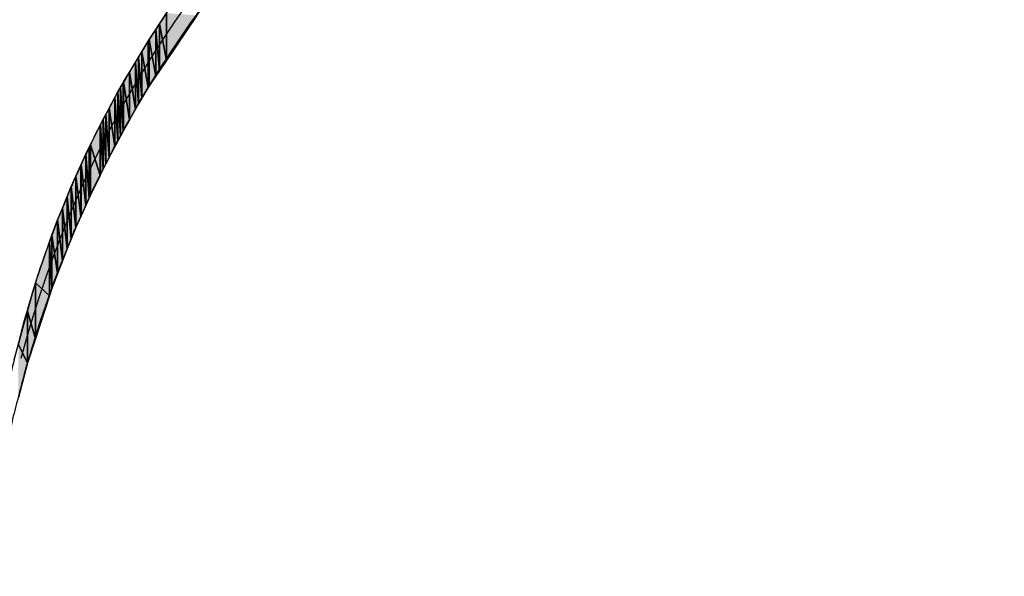
# Model space of a CAD drawing. Units: millimetres. Extents: x 0 to 1189, y 0 to 841.
# Drawn here: x 343 to 416, y 408 to 449 of the extents above; entities that cross this region are included whole.
import ezdxf

# ---------------------------------------------------------------- set-up
doc = ezdxf.new("R2010")
doc.units = ezdxf.units.MM
doc.header["$LTSCALE"] = 65.395
doc.layers.get('0').update_dxf_attribs({"linetype": 'CONTINUOUS'})

msp = doc.modelspace()

# ---------------------------------------------------------------- hatches: boundary and pattern name
at = {"linetype": 'CONTINUOUS'}
for points in [[(353.5896, 446.3143), (353.0705, 449.012), (353.5896, 449.8142)], [(353.5896, 449.8142), (355.8333, 449.6426), (353.5896, 446.3143)], [(352.81, 445.1577), (352.3211, 447.8731), (352.81, 448.6135)], [(352.81, 448.6135), (353.0705, 449.012), (353.0705, 445.5441)], [(353.0705, 445.5441), (352.81, 445.1577), (352.81, 448.6135)], [(353.0705, 449.012), (353.5896, 446.3143), (353.0705, 445.5441)], [(352.2392, 444.3109), (351.7673, 446.9514), (352.2392, 447.7368)], [(352.2392, 447.7368), (352.3211, 447.8731), (352.3211, 444.4323)], [(352.3211, 444.4323), (352.2392, 444.3109), (352.2392, 447.7368)], [(352.3211, 447.8731), (352.81, 445.1577), (352.3211, 444.4323)], [(351.2993, 446.1723), (351.5188, 446.5377), (351.5188, 443.111)], [(351.5188, 446.5377), (351.7673, 446.9514), (351.7673, 443.5349)], [(351.7673, 443.5349), (351.5188, 443.111), (351.5188, 446.5377)], [(351.7673, 446.9514), (352.2392, 444.3109), (351.7673, 443.5349)], [(351.2993, 442.7175), (350.8625, 445.4451), (351.2993, 446.1723)], [(351.5188, 443.111), (351.2993, 442.7175), (351.2993, 446.1723)], [(350.8625, 441.9341), (350.4284, 444.7225), (350.8625, 445.4451)], [(350.8625, 445.4451), (351.2993, 442.7175), (350.8625, 441.9341)], [(350.1855, 440.7174), (349.9961, 443.9812), (350.1855, 444.307)], [(350.3901, 441.0867), (350.1855, 444.307), (350.3901, 444.6589)], [(350.1855, 444.307), (350.3901, 441.0867), (350.1855, 440.7174)], [(350.3901, 444.6589), (350.4284, 444.7225), (350.4284, 441.1558)], [(350.4284, 441.1558), (350.3901, 441.0867), (350.3901, 444.6589)], [(350.4284, 444.7225), (350.8625, 441.9341), (350.4284, 441.1558)], [(349.7796, 439.9489), (349.3647, 442.7959), (349.7796, 443.5748)], [(349.9961, 440.3587), (349.7796, 443.5748), (349.9961, 443.9812)], [(349.7796, 443.5748), (349.9961, 440.3587), (349.7796, 439.9489)], [(349.9961, 443.9812), (350.1855, 440.7174), (349.9961, 440.3587)], [(349.3486, 439.1317), (349.109, 442.3158), (349.3486, 442.7656)], [(349.3486, 442.7656), (349.3647, 442.7959), (349.3647, 439.1637)], [(349.3647, 439.1637), (349.3486, 439.1317), (349.3486, 442.7656)], [(349.3647, 442.7959), (349.7796, 439.9489), (349.3647, 439.1637)], [(348.7174, 441.579), (348.9204, 441.9617), (348.9204, 438.2858)], [(348.9204, 441.9617), (349.109, 442.3158), (349.109, 438.6572)], [(349.109, 438.6572), (348.9204, 438.2858), (348.9204, 441.9617)], [(349.109, 442.3158), (349.3486, 439.1317), (349.109, 438.6572)], [(348.6805, 437.8102), (347.9702, 440.069), (348.6805, 441.5094)], [(348.6805, 441.5094), (348.7174, 441.579), (348.7174, 437.8861)], [(348.7174, 437.8861), (348.6805, 437.8102), (348.6805, 441.5094)], [(348.9204, 438.2858), (348.7174, 437.8861), (348.7174, 441.579)], [(347.6424, 439.3746), (347.8869, 439.9), (347.8869, 436.1651)], [(347.8869, 439.9), (347.9702, 440.069), (347.9702, 436.3499)], [(347.9702, 436.3499), (347.8869, 436.1651), (347.8869, 439.9)], [(347.9702, 440.069), (348.6805, 437.8102), (347.9702, 436.3499)], [(347.6424, 435.6226), (347.2805, 438.6012), (347.6424, 439.3746)], [(347.8869, 436.1651), (347.6424, 435.6226), (347.6424, 439.3746)], [(347.2684, 434.7926), (346.8981, 437.7469), (347.2684, 438.5753)], [(347.2684, 438.5753), (347.2805, 438.6012), (347.2805, 434.8197)], [(347.2805, 434.8197), (347.2684, 434.7926), (347.2684, 438.5753)], [(347.2805, 438.6012), (347.6424, 435.6226), (347.2805, 434.8197)], [(346.8981, 433.9664), (346.5575, 436.985), (346.8981, 437.7469)], [(346.8981, 437.7469), (347.2684, 434.7926), (346.8981, 433.9664)], [(346.2542, 436.2502), (346.5575, 436.985), (346.5575, 433.1354)], [(346.5575, 436.985), (346.8981, 433.9664), (346.5575, 433.1354)], [(346.2542, 432.3955), (345.9047, 435.4031), (346.2542, 436.2502)], [(346.5575, 433.1354), (346.2542, 432.3955), (346.2542, 436.2502)], [(345.9047, 431.4909), (345.5435, 434.522), (345.9047, 435.4031)], [(345.9047, 435.4031), (346.2542, 432.3955), (345.9047, 431.4909)], [(345.5435, 430.5563), (345.12, 433.3849), (345.5435, 434.522)], [(345.5435, 434.522), (345.9047, 431.4909), (345.5435, 430.5563)], [(344.94, 432.9017), (345.12, 433.3849), (345.12, 429.4605)], [(345.12, 433.3849), (345.5435, 430.5563), (345.12, 429.4605)], [(344.94, 428.9065), (343.9047, 429.8735), (344.94, 432.9017)], [(345.12, 429.4605), (344.94, 428.9065), (344.94, 432.9017)], [(343.9047, 425.7199), (343.3239, 427.7705), (343.9047, 429.8735)], [(343.9047, 429.8735), (344.94, 428.9065), (343.9047, 425.7199)], [(343.3239, 423.932), (342.6453, 425.314), (343.3239, 427.7705)], [(343.3239, 427.7705), (343.9047, 425.7199), (343.3239, 423.932)], [(342.6453, 425.314), (343.3239, 423.932), (342.6453, 421.3859)]]:
    msp.add_hatch(color=7, dxfattribs=at).paths.add_polyline_path(points)

# ---------------------------------------------------------------- linework, layer by layer
at = {"color": 7, "linetype": 'CONTINUOUS'}
for p, q in [((356.3863, 450.4629), (352.2392, 444.3109)), ((353.0705, 449.012), (353.5896, 449.8142)), ((353.0705, 449.012), (353.5896, 449.8142)), ((353.5896, 449.8142), (353.5896, 446.3143)), ((353.5896, 449.8142), (353.5896, 446.3143)), ((353.5896, 446.3143), (353.5896, 449.8142)), ((355.8333, 449.6426), (353.5896, 446.3143)), ((352.3211, 447.8731), (352.81, 448.6135)), ((352.3211, 447.8731), (352.81, 448.6135)), ((352.81, 448.6135), (353.0705, 449.012)), ((352.81, 448.6135), (353.0705, 449.012)), ((352.81, 448.6135), (353.0705, 445.5441)), ((352.81, 445.1577), (352.81, 448.6135)), ((352.81, 448.6135), (353.0705, 445.5441)), ((353.0705, 445.5441), (352.81, 448.6135)), ((352.81, 448.6135), (352.81, 445.1577)), ((352.81, 448.6135), (352.81, 445.1577)), ((353.0705, 449.012), (353.0705, 445.5441)), ((353.0705, 449.012), (353.0705, 445.5441)), ((353.0705, 445.5441), (353.0705, 449.012)), ((353.0705, 449.012), (353.5896, 446.3143)), ((353.5896, 446.3143), (353.0705, 449.012)), ((353.0705, 449.012), (353.5896, 446.3143)), ((350.3901, 444.6589), (352.3211, 447.8731)), ((351.7673, 446.9514), (352.2392, 447.7368)), ((352.2392, 447.7368), (352.3211, 447.8731)), ((352.2392, 447.7368), (352.3211, 444.4323)), ((352.2392, 444.3109), (352.2392, 447.7368)), ((352.2392, 447.7368), (352.3211, 444.4323)), ((352.3211, 444.4323), (352.2392, 447.7368)), ((352.2392, 447.7368), (352.2392, 444.3109)), ((352.2392, 447.7368), (352.2392, 444.3109)), ((352.3211, 447.8731), (352.3211, 444.4323)), ((352.3211, 447.8731), (352.3211, 444.4323)), ((352.3211, 444.4323), (352.3211, 447.8731)), ((352.3211, 447.8731), (352.81, 445.1577)), ((352.81, 445.1577), (352.3211, 447.8731)), ((352.3211, 447.8731), (352.81, 445.1577)), ((351.2993, 446.1723), (351.5188, 446.5377)), ((351.5188, 446.5377), (351.7673, 446.9514)), ((351.5188, 446.5377), (351.7673, 443.5349)), ((351.5188, 443.111), (351.5188, 446.5377)), ((351.5188, 446.5377), (351.7673, 443.5349)), ((351.7673, 443.5349), (351.5188, 446.5377)), ((351.5188, 446.5377), (351.5188, 443.111)), ((351.5188, 446.5377), (351.5188, 443.111)), ((351.7673, 446.9514), (351.7673, 443.5349)), ((351.7673, 446.9514), (351.7673, 443.5349)), ((351.7673, 443.5349), (351.7673, 446.9514)), ((351.7673, 446.9514), (352.2392, 444.3109)), ((352.2392, 444.3109), (351.7673, 446.9514)), ((351.7673, 446.9514), (352.2392, 444.3109)), ((353.5896, 446.3143), (353.0705, 445.5441)), ((350.8625, 445.4451), (351.2993, 446.1723)), ((351.2993, 446.1723), (351.5188, 443.111)), ((351.2993, 442.7175), (351.2993, 446.1723)), ((351.2993, 446.1723), (351.5188, 443.111)), ((351.5188, 443.111), (351.2993, 446.1723)), ((351.2993, 446.1723), (351.2993, 442.7175)), ((351.2993, 446.1723), (351.2993, 442.7175)), ((353.0705, 445.5441), (352.81, 445.1577)), ((350.4284, 444.7225), (350.8625, 445.4451)), ((350.8625, 445.4451), (350.8625, 441.9341)), ((350.8625, 445.4451), (350.8625, 441.9341)), ((350.8625, 441.9341), (350.8625, 445.4451)), ((350.8625, 445.4451), (351.2993, 442.7175)), ((351.2993, 442.7175), (350.8625, 445.4451)), ((350.8625, 445.4451), (351.2993, 442.7175)), ((352.81, 445.1577), (352.3211, 444.4323)), ((349.9961, 443.9812), (350.3901, 444.6589)), ((349.9961, 443.9812), (350.1855, 444.307)), ((350.1855, 444.307), (350.3901, 444.6589)), ((350.1855, 444.307), (350.1855, 440.7174)), ((350.1855, 444.307), (350.1855, 440.7174)), ((350.1855, 440.7174), (350.1855, 444.307)), ((350.1855, 444.307), (350.3901, 441.0867)), ((350.3901, 441.0867), (350.1855, 444.307)), ((350.1855, 444.307), (350.3901, 441.0867)), ((350.3901, 444.6589), (350.4284, 444.7225)), ((350.3901, 444.6589), (350.4284, 441.1558)), ((350.3901, 441.0867), (350.3901, 444.6589)), ((350.3901, 444.6589), (350.4284, 441.1558)), ((350.4284, 441.1558), (350.3901, 444.6589)), ((350.3901, 444.6589), (350.3901, 441.0867)), ((350.3901, 444.6589), (350.3901, 441.0867)), ((350.4284, 444.7225), (350.4284, 441.1558)), ((350.4284, 444.7225), (350.4284, 441.1558)), ((350.4284, 441.1558), (350.4284, 444.7225)), ((350.4284, 444.7225), (350.8625, 441.9341)), ((350.8625, 441.9341), (350.4284, 444.7225)), ((350.4284, 444.7225), (350.8625, 441.9341)), ((352.2392, 444.3109), (351.7673, 443.5349)), ((352.2392, 444.3109), (351.7673, 443.5349)), ((352.3211, 444.4323), (352.2392, 444.3109)), ((349.3486, 442.7656), (349.7796, 443.5748)), ((349.3647, 442.7959), (349.7796, 443.5748)), ((349.7796, 443.5748), (349.9961, 443.9812)), ((349.7796, 443.5748), (349.9961, 443.9812)), ((349.7796, 443.5748), (349.7796, 439.9489)), ((349.7796, 443.5748), (349.7796, 439.9489)), ((349.7796, 439.9489), (349.7796, 443.5748)), ((349.7796, 443.5748), (349.9961, 440.3587)), ((349.9961, 440.3587), (349.7796, 443.5748)), ((349.7796, 443.5748), (349.9961, 440.3587)), ((349.9961, 443.9812), (349.9961, 440.3587)), ((349.9961, 443.9812), (349.9961, 440.3587)), ((349.9961, 440.3587), (349.9961, 443.9812)), ((349.9961, 443.9812), (350.1855, 440.7174)), ((350.1855, 440.7174), (349.9961, 443.9812)), ((349.9961, 443.9812), (350.1855, 440.7174)), ((351.7673, 443.5349), (351.5188, 443.111)), ((351.7673, 443.5349), (351.5188, 443.111)), ((348.9204, 441.9617), (349.3486, 442.7656)), ((349.109, 442.3158), (349.3486, 442.7656)), ((349.3486, 442.7656), (349.3647, 442.7959)), ((349.3486, 442.7656), (349.3647, 439.1637)), ((349.3486, 439.1317), (349.3486, 442.7656)), ((349.3486, 442.7656), (349.3647, 439.1637)), ((349.3647, 439.1637), (349.3486, 442.7656)), ((349.3486, 442.7656), (349.3486, 439.1317)), ((349.3486, 442.7656), (349.3486, 439.1317)), ((349.3647, 442.7959), (349.3647, 439.1637)), ((349.3647, 442.7959), (349.3647, 439.1637)), ((349.3647, 439.1637), (349.3647, 442.7959)), ((349.3647, 442.7959), (349.7796, 439.9489)), ((349.7796, 439.9489), (349.3647, 442.7959)), ((349.3647, 442.7959), (349.7796, 439.9489)), ((351.5188, 443.111), (350.8625, 441.9341)), ((351.2993, 442.7175), (350.8625, 441.9341)), ((351.5188, 443.111), (351.2993, 442.7175)), ((348.6805, 441.5094), (348.9204, 441.9617)), ((348.7174, 441.579), (348.9204, 441.9617)), ((348.9204, 441.9617), (349.109, 442.3158)), ((348.9204, 441.9617), (348.9204, 438.2858)), ((348.9204, 441.9617), (349.109, 438.6572)), ((348.9204, 438.2858), (348.9204, 441.9617)), ((348.9204, 441.9617), (349.109, 438.6572)), ((349.109, 438.6572), (348.9204, 441.9617)), ((348.9204, 441.9617), (348.9204, 438.2858)), ((349.109, 442.3158), (349.109, 438.6572)), ((349.109, 442.3158), (349.109, 438.6572)), ((349.109, 438.6572), (349.109, 442.3158)), ((349.109, 442.3158), (349.3486, 439.1317)), ((349.3486, 439.1317), (349.109, 442.3158)), ((349.109, 442.3158), (349.3486, 439.1317)), ((350.8625, 441.9341), (350.4284, 441.1558)), ((350.8625, 441.9341), (350.4284, 441.1558)), ((347.8869, 439.9), (348.6805, 441.5094)), ((347.9702, 440.069), (348.6805, 441.5094)), ((348.6805, 441.5094), (348.7174, 441.579)), ((348.6805, 441.5094), (348.7174, 437.8861)), ((348.6805, 437.8102), (348.6805, 441.5094)), ((348.6805, 441.5094), (348.7174, 437.8861)), ((348.7174, 437.8861), (348.6805, 441.5094)), ((348.6805, 441.5094), (348.6805, 437.8102)), ((348.6805, 441.5094), (348.6805, 437.8102)), ((348.7174, 441.579), (348.9204, 438.2858)), ((348.7174, 437.8861), (348.7174, 441.579)), ((348.7174, 441.579), (348.9204, 438.2858)), ((348.9204, 438.2858), (348.7174, 441.579)), ((348.7174, 441.579), (348.7174, 437.8861)), ((348.7174, 441.579), (348.7174, 437.8861)), ((350.1855, 440.7174), (349.3647, 439.1637)), ((350.1855, 440.7174), (349.9961, 440.3587)), ((350.4284, 441.1558), (350.1855, 440.7174)), ((350.3901, 441.0867), (350.1855, 440.7174)), ((350.4284, 441.1558), (350.3901, 441.0867)), ((347.6424, 439.3746), (347.8869, 439.9)), ((347.6424, 439.3746), (347.8869, 439.9)), ((347.8869, 439.9), (347.9702, 440.069)), ((347.8869, 439.9), (347.8869, 436.1651)), ((347.8869, 439.9), (347.9702, 436.3499)), ((347.8869, 436.1651), (347.8869, 439.9)), ((347.8869, 439.9), (347.9702, 436.3499)), ((347.9702, 436.3499), (347.8869, 439.9)), ((347.8869, 439.9), (347.8869, 436.1651)), ((347.9702, 440.069), (347.9702, 436.3499)), ((347.9702, 440.069), (347.9702, 436.3499)), ((347.9702, 436.3499), (347.9702, 440.069)), ((347.9702, 440.069), (348.6805, 437.8102)), ((348.6805, 437.8102), (347.9702, 440.069)), ((347.9702, 440.069), (348.6805, 437.8102)), ((349.7796, 439.9489), (349.3647, 439.1637)), ((349.9961, 440.3587), (349.7796, 439.9489)), ((347.2684, 438.5753), (347.6424, 439.3746)), ((347.2805, 438.6012), (347.6424, 439.3746)), ((347.6424, 439.3746), (347.8869, 436.1651)), ((347.6424, 435.6226), (347.6424, 439.3746)), ((347.6424, 439.3746), (347.8869, 436.1651)), ((347.8869, 436.1651), (347.6424, 439.3746)), ((347.6424, 439.3746), (347.6424, 435.6226)), ((347.6424, 439.3746), (347.6424, 435.6226)), ((349.3647, 439.1637), (349.109, 438.6572)), ((349.3486, 439.1317), (349.109, 438.6572)), ((349.3647, 439.1637), (349.3486, 439.1317)), ((346.5575, 436.985), (347.2684, 438.5753)), ((346.8981, 437.7469), (347.2684, 438.5753)), ((347.2684, 438.5753), (347.2805, 438.6012)), ((347.2684, 438.5753), (347.2805, 434.8197)), ((347.2684, 434.7926), (347.2684, 438.5753)), ((347.2684, 438.5753), (347.2805, 434.8197)), ((347.2805, 434.8197), (347.2684, 438.5753)), ((347.2684, 438.5753), (347.2684, 434.7926)), ((347.2684, 438.5753), (347.2684, 434.7926)), ((347.2805, 438.6012), (347.2805, 434.8197)), ((347.2805, 438.6012), (347.2805, 434.8197)), ((347.2805, 434.8197), (347.2805, 438.6012)), ((347.2805, 438.6012), (347.6424, 435.6226)), ((347.6424, 435.6226), (347.2805, 438.6012)), ((347.2805, 438.6012), (347.6424, 435.6226)), ((349.109, 438.6572), (348.7174, 437.8861)), ((348.9204, 438.2858), (348.7174, 437.8861)), ((349.109, 438.6572), (348.9204, 438.2858)), ((346.5575, 436.985), (346.8981, 437.7469)), ((346.8981, 437.7469), (346.8981, 433.9664)), ((346.8981, 437.7469), (346.8981, 433.9664)), ((346.8981, 433.9664), (346.8981, 437.7469)), ((346.8981, 437.7469), (347.2684, 434.7926)), ((347.2684, 434.7926), (346.8981, 437.7469)), ((346.8981, 437.7469), (347.2684, 434.7926)), ((348.7174, 437.8861), (347.9702, 436.3499)), ((348.6805, 437.8102), (347.9702, 436.3499)), ((348.7174, 437.8861), (348.6805, 437.8102)), ((345.9047, 435.4031), (346.5575, 436.985)), ((346.2542, 436.2502), (346.5575, 436.985)), ((346.5575, 436.985), (346.5575, 433.1354)), ((346.5575, 436.985), (346.5575, 433.1354)), ((346.5575, 433.1354), (346.5575, 436.985)), ((346.5575, 436.985), (346.8981, 433.9664)), ((346.8981, 433.9664), (346.5575, 436.985)), ((346.5575, 436.985), (346.8981, 433.9664)), ((345.9047, 435.4031), (346.2542, 436.2502)), ((346.2542, 436.2502), (346.5575, 433.1354)), ((346.2542, 432.3955), (346.2542, 436.2502)), ((346.2542, 436.2502), (346.5575, 433.1354)), ((346.5575, 433.1354), (346.2542, 436.2502)), ((346.2542, 436.2502), (346.2542, 432.3955)), ((346.2542, 436.2502), (346.2542, 432.3955)), ((347.9702, 436.3499), (347.2805, 434.8197)), ((347.8869, 436.1651), (347.6424, 435.6226)), ((347.9702, 436.3499), (347.8869, 436.1651)), ((345.5435, 434.522), (345.9047, 435.4031)), ((345.5435, 434.522), (345.9047, 435.4031)), ((345.9047, 435.4031), (345.9047, 431.4909)), ((345.9047, 435.4031), (345.9047, 431.4909)), ((345.9047, 431.4909), (345.9047, 435.4031)), ((345.9047, 435.4031), (346.2542, 432.3955)), ((346.2542, 432.3955), (345.9047, 435.4031)), ((345.9047, 435.4031), (346.2542, 432.3955)), ((347.6424, 435.6226), (347.2805, 434.8197)), ((347.2805, 434.8197), (346.8981, 433.9664)), ((347.2684, 434.7926), (346.8981, 433.9664)), ((347.2805, 434.8197), (347.2684, 434.7926)), ((344.94, 432.9017), (345.5435, 434.522)), ((345.12, 433.3849), (345.5435, 434.522)), ((345.5435, 434.522), (345.5435, 430.5563)), ((345.5435, 434.522), (345.5435, 430.5563)), ((345.5435, 430.5563), (345.5435, 434.522)), ((345.5435, 434.522), (345.9047, 431.4909)), ((345.9047, 431.4909), (345.5435, 434.522)), ((345.5435, 434.522), (345.9047, 431.4909)), ((346.8981, 433.9664), (346.2542, 432.3955)), ((346.8981, 433.9664), (346.5575, 433.1354)), ((344.94, 432.9017), (345.12, 433.3849)), ((345.12, 433.3849), (345.12, 429.4605)), ((345.12, 433.3849), (345.12, 429.4605)), ((345.12, 429.4605), (345.12, 433.3849)), ((345.12, 433.3849), (345.5435, 430.5563)), ((345.5435, 430.5563), (345.12, 433.3849)), ((345.12, 433.3849), (345.5435, 430.5563)), ((343.9047, 429.8735), (344.94, 432.9017)), ((343.9047, 429.8735), (344.94, 432.9017)), ((344.94, 432.9017), (345.12, 429.4605)), ((344.94, 428.9065), (344.94, 432.9017)), ((344.94, 432.9017), (345.12, 429.4605)), ((345.12, 429.4605), (344.94, 432.9017)), ((344.94, 432.9017), (344.94, 428.9065)), ((344.94, 432.9017), (344.94, 428.9065)), ((346.5575, 433.1354), (346.2542, 432.3955)), ((346.2542, 432.3955), (345.12, 429.4605)), ((346.2542, 432.3955), (345.9047, 431.4909)), ((345.9047, 431.4909), (345.5435, 430.5563)), ((345.5435, 430.5563), (345.12, 429.4605)), ((342.3345, 424.1887), (343.9047, 429.8735)), ((343.3239, 427.7705), (343.9047, 429.8735)), ((343.9047, 429.8735), (343.9047, 425.7199)), ((343.9047, 429.8735), (343.9047, 425.7199)), ((343.9047, 425.7199), (343.9047, 429.8735)), ((343.9047, 429.8735), (344.94, 428.9065)), ((344.94, 428.9065), (343.9047, 429.8735)), ((343.9047, 429.8735), (344.94, 428.9065)), ((345.12, 429.4605), (343.3239, 423.932)), ((344.94, 428.9065), (343.9047, 425.7199)), ((345.12, 429.4605), (344.94, 428.9065)), ((342.6453, 425.314), (343.3239, 427.7705)), ((343.3239, 427.7705), (343.3239, 423.932)), ((343.3239, 427.7705), (343.3239, 423.932)), ((343.3239, 423.932), (343.3239, 427.7705)), ((343.3239, 427.7705), (343.9047, 425.7199)), ((343.9047, 425.7199), (343.3239, 427.7705)), ((343.3239, 427.7705), (343.9047, 425.7199)), ((342.6453, 425.314), (343.3239, 423.932)), ((343.3239, 423.932), (342.6453, 425.314)), ((342.6453, 425.314), (343.3239, 423.932)), ((343.9047, 425.7199), (343.3239, 423.932)), ((343.3239, 423.932), (342.6453, 421.3859)), ((343.3239, 423.932), (342.6453, 421.3859))]:
    msp.add_line(p, q, dxfattribs=at)
for start, end in [(95.971522, 165.308624), (196.986991, 43.932194)]:
    msp.add_arc((420.2227, 403.995), 80, start, end, dxfattribs=at)
for points, knots in [([(420.2615, 483.9155), (420.2615, 483.9155), (421.7338, 483.88), (424.4942, 483.8135), (427.2458, 483.6193), (431.3011, 483.356), (436.3623, 482.3365), (441.4169, 481.3296), (447.4675, 479.5504), (454.003, 476.5509), (460.5329, 473.5619), (467.4857, 469.2083), (474.0751, 463.2903), (480.6151, 457.3392), (486.7582, 449.7858), (491.4381, 440.7738), (496.1283, 431.7869), (499.3073, 421.3482), (500.1732, 410.304), (500.611, 404.7841), (500.495, 399.1372), (499.7665, 393.4811), (499.0398, 387.831), (497.6975, 382.1883), (495.7403, 376.7127), (491.8216, 365.7591), (485.3316, 355.5573), (477.0065, 347.1705), (468.6212, 338.8438), (458.418, 332.3549), (447.4646, 328.4359), (441.989, 326.4787), (436.3462, 325.1365), (430.696, 324.4097), (425.0456, 323.6816), (419.3882, 323.5651), (413.8751, 324.003), (402.8265, 324.8693), (392.3909, 328.0482), (383.403, 332.7385), (374.391, 337.4184), (366.8375, 343.5616), (360.8865, 350.1017), (354.9686, 356.6912), (350.6142, 363.6435), (347.6256, 370.1738), (344.6262, 376.7095), (342.8471, 382.7601), (341.8402, 387.8146), (340.8208, 392.876), (340.5577, 396.9311), (340.3635, 399.6826), (340.297, 402.4432), (340.2616, 403.9155), (340.2616, 403.9155), (340.2616, 403.9155), (340.3046, 402.4435), (340.3854, 399.6838), (340.5939, 396.9338), (340.878, 392.8822), (341.9227, 387.8315), (342.9546, 382.7875), (344.763, 376.7551), (347.7894, 370.25), (349.327, 367.0142), (351.1185, 363.6332), (353.3585, 360.2917), (355.5742, 356.9387), (358.1241, 353.5533), (361.086, 350.2826), (367.0289, 343.7749), (374.5663, 337.6678), (383.5505, 333.0228), (388.0352, 330.6996), (392.8677, 328.7431), (397.9624, 327.2698), (403.0548, 325.7952), (408.4123, 324.8056), (413.9005, 324.3794), (419.3954, 323.9528), (425.0224, 324.0793), (430.6435, 324.8137), (436.2637, 325.5468), (441.874, 326.892), (447.316, 328.8481), (458.2029, 332.7643), (468.3321, 339.2366), (476.6537, 347.5234), (484.942, 355.8436), (491.4132, 365.9741), (495.3298, 376.8608), (497.2858, 382.3028), (498.6311, 387.9132), (499.3641, 393.5335), (500.0981, 399.1489), (500.225, 404.7864), (499.7984, 410.2745), (498.9561, 421.2687), (495.8102, 431.6673), (491.1546, 440.6267), (486.5096, 449.611), (480.4024, 457.1485), (473.8947, 463.0913), (470.624, 466.0534), (467.2382, 468.6026), (463.8858, 470.8192), (460.5442, 473.0592), (457.1631, 474.8507), (453.9273, 476.3882), (447.4221, 479.4145), (441.3896, 481.2228), (436.3456, 482.2547), (431.2948, 483.2992), (427.2433, 483.5833), (424.4936, 483.7917), (421.7335, 483.8724), (420.2615, 483.9155), (420.2615, 483.9155)], [0, 0, 0, 0, 1, 1, 1, 2, 2, 2, 3, 3, 3, 4, 4, 4, 5, 5, 5, 6, 6, 6, 7, 7, 7, 8, 8, 8, 9, 9, 9, 10, 10, 10, 11, 11, 11, 12, 12, 12, 13, 13, 13, 14, 14, 14, 15, 15, 15, 16, 16, 16, 17, 17, 17, 18, 18, 18, 19, 19, 19, 20, 20, 20, 21, 21, 21, 22, 22, 22, 23, 23, 23, 24, 24, 24, 25, 25, 25, 26, 26, 26, 27, 27, 27, 28, 28, 28, 29, 29, 29, 30, 30, 30, 31, 31, 31, 32, 32, 32, 33, 33, 33, 34, 34, 34, 35, 35, 35, 36, 36, 36, 37, 37, 37, 38, 38, 38, 39, 39, 39, 39]), ([(340.4152, 408.9153), (340.4152, 408.9153), (340.4349, 409.3671), (340.4716, 410.2142), (340.49, 410.6378), (340.5127, 411.1601), (340.5394, 411.7743), (340.5549, 412.0813), (340.5623, 412.4116), (340.5872, 412.7632), (340.6214, 413.1146), (340.6578, 413.488), (340.6962, 413.8826), (340.7749, 414.6733), (340.862, 415.5488), (340.9568, 416.5019), (341.0981, 417.4488), (341.2509, 418.4729), (341.4142, 419.5671), (341.485, 420.1171), (341.6148, 420.6734), (341.7246, 421.2515), (341.8393, 421.8289), (341.9573, 422.4229), (342.0784, 423.0325), (342.1859, 423.646), (342.3547, 424.261), (342.5138, 424.8943), (342.6744, 425.5276), (342.8387, 426.1755), (343.0064, 426.8372), (343.1665, 427.5016), (343.3956, 428.1605), (343.5933, 428.8432), (343.8026, 429.5222), (344.0021, 430.2194), (344.2306, 430.9198), (344.479, 431.6138), (344.7316, 432.3194), (344.988, 433.0359), (345.1172, 433.3942), (345.2474, 433.7551), (345.3785, 434.1186), (345.5248, 434.4762), (345.6721, 434.8364), (345.8204, 435.199), (346.1196, 435.9239), (346.4228, 436.6587), (346.7298, 437.4025), (347.0569, 438.1375), (347.4105, 438.8715), (347.756, 439.6196), (347.9303, 439.993), (348.1055, 440.3684), (348.2816, 440.7458), (348.4668, 441.1186), (348.6699, 441.4847), (348.8648, 441.8572), (349.2602, 442.5997), (349.6595, 443.3493), (350.0621, 444.1052), (350.9401, 445.5753), (351.7842, 447.1019), (352.7757, 448.5618), (353.2644, 449.2958), (353.7214, 450.0587), (354.2556, 450.7735), (354.7791, 451.4959), (355.3051, 452.222), (355.8333, 452.951), (358.0257, 455.8078), (360.4231, 458.5774), (362.9862, 461.1907), (365.5978, 463.7555), (368.3688, 466.1516), (371.2254, 468.3444), (371.954, 468.8731), (372.6797, 469.3996), (373.4018, 469.9236), (374.1166, 470.4578), (374.8796, 470.9147), (375.6136, 471.4034), (377.0736, 472.3948), (378.6004, 473.2389), (380.0705, 474.1168), (380.8264, 474.5194), (381.5761, 474.9186), (382.3186, 475.314), (382.691, 475.5094), (383.0579, 475.7108), (383.4295, 475.8983), (383.8069, 476.0744), (384.1824, 476.2495), (384.5559, 476.4239), (385.3039, 476.7693), (386.0381, 477.1228), (386.7731, 477.4499), (387.517, 477.7569), (388.2518, 478.06), (388.9767, 478.3591), (389.3394, 478.5074), (389.6996, 478.6547), (390.0572, 478.801), (390.4208, 478.932), (390.7818, 479.0621), (391.14, 479.1913), (391.8565, 479.448), (392.5621, 479.7008), (393.2559, 479.9493), (393.9565, 480.1778), (394.6536, 480.3773), (395.3327, 480.5865), (396.0155, 480.784), (396.6744, 481.0131), (397.3389, 481.173), (398.0007, 481.3407), (398.6487, 481.5049), (399.282, 481.6654), (399.9154, 481.824), (400.5301, 481.9938), (401.1437, 482.1011), (401.7534, 482.2221), (402.3474, 482.34), (402.9249, 482.4546), (403.5029, 482.5643), (404.0593, 482.694), (404.6094, 482.7647), (405.7036, 482.9279), (406.7277, 483.0806), (407.6747, 483.2219), (408.6267, 483.3164), (409.5012, 483.4031), (410.291, 483.4815), (410.6854, 483.5199), (411.0587, 483.5562), (411.4099, 483.5904), (411.762, 483.6156), (412.0936, 483.6227), (412.401, 483.6382), (413.0159, 483.6649), (413.5389, 483.6874), (413.963, 483.7058), (414.8098, 483.7423), (415.2615, 483.7617), (415.2615, 483.7617), (415.2615, 483.7617), (414.8128, 483.7046), (413.9714, 483.5975), (413.5514, 483.5439), (413.0333, 483.478), (412.4242, 483.4004), (412.1202, 483.3606), (411.7935, 483.3178), (411.4449, 483.2721), (411.098, 483.2139), (410.7295, 483.152), (410.34, 483.0867), (409.5626, 482.9547), (408.7019, 482.8086), (407.7648, 482.6495), (406.8358, 482.4531), (405.8311, 482.2408), (404.7576, 482.0139), (404.2189, 481.9133), (403.6747, 481.7529), (403.1101, 481.6118), (402.5467, 481.4661), (401.9672, 481.3162), (401.3724, 481.1623), (400.7754, 481.019), (400.1745, 480.8285), (399.5572, 480.6428), (398.9405, 480.4568), (398.3095, 480.2664), (397.6651, 480.072), (397.0187, 479.8856), (396.3789, 479.6299), (395.7164, 479.4056), (395.0576, 479.1697), (394.3819, 478.9433), (393.7039, 478.6881), (393.0311, 478.4193), (392.3469, 478.1459), (391.6521, 477.8683), (391.3048, 477.7303), (390.9547, 477.5912), (390.6021, 477.4512), (390.2558, 477.2962), (389.907, 477.1401), (389.5558, 476.9829), (388.8546, 476.6667), (388.1439, 476.3463), (387.4244, 476.022), (386.7144, 475.6779), (386.0062, 475.3078), (385.2849, 474.9461), (384.925, 474.7639), (384.5632, 474.5807), (384.1995, 474.3966), (383.8393, 474.2059), (383.4839, 474.0014), (383.1232, 473.8031), (382.4044, 473.4022), (381.6787, 472.9974), (380.947, 472.5892), (378.0647, 470.8761), (375.2018, 468.9267), (372.3961, 466.8085), (369.6207, 464.65), (366.9345, 462.2917), (364.3996, 459.7772), (361.8835, 457.2441), (359.5265, 454.5565), (357.3676, 451.7814), (355.2464, 448.9778), (353.2994, 446.113), (351.5857, 443.2311), (351.1776, 442.4992), (350.7729, 441.7735), (350.372, 441.0546), (350.1728, 440.6943), (349.9746, 440.3357), (349.7773, 439.979), (349.5933, 439.6152), (349.4101, 439.2534), (349.2279, 438.8934), (348.8663, 438.1721), (348.4962, 437.4638), (348.1522, 436.7537), (347.8279, 436.0342), (347.5075, 435.3234), (347.1915, 434.6222), (347.0343, 434.2709), (346.8782, 433.9221), (346.7233, 433.5757), (346.5833, 433.2231), (346.4442, 432.873), (346.3063, 432.5256), (346.0285, 431.8309), (345.7549, 431.1468), (345.4859, 430.474), (345.2307, 429.796), (345.0045, 429.1202), (344.7686, 428.4613), (344.5444, 427.7988), (344.2888, 427.159), (344.1025, 426.5124), (343.9082, 425.868), (343.7179, 425.237), (343.5319, 424.6202), (343.3469, 424.0028), (343.1552, 423.4021), (343.0121, 422.805), (342.8584, 422.2102), (342.7086, 421.6307), (342.563, 421.0673), (342.422, 420.5026), (342.2617, 419.9584), (342.1612, 419.4197), (341.9344, 418.3461), (341.7221, 417.3413), (341.5258, 416.4123), (341.3671, 415.4763), (341.2213, 414.6166), (341.0896, 413.8401), (341.0243, 413.4508), (340.9626, 413.0823), (340.9044, 412.7357), (340.8529, 412.3874), (340.8164, 412.0587), (340.776, 411.7542), (340.6985, 411.1443), (340.6326, 410.6256), (340.5792, 410.2051), (340.4723, 409.364), (340.4152, 408.9153), (340.4152, 408.9153)], [0, 0, 0, 0, 1, 1, 1, 2, 2, 2, 3, 3, 3, 4, 4, 4, 5, 5, 5, 6, 6, 6, 7, 7, 7, 8, 8, 8, 9, 9, 9, 10, 10, 10, 11, 11, 11, 12, 12, 12, 13, 13, 13, 14, 14, 14, 15, 15, 15, 16, 16, 16, 17, 17, 17, 18, 18, 18, 19, 19, 19, 20, 20, 20, 21, 21, 21, 22, 22, 22, 23, 23, 23, 24, 24, 24, 25, 25, 25, 26, 26, 26, 27, 27, 27, 28, 28, 28, 29, 29, 29, 30, 30, 30, 31, 31, 31, 32, 32, 32, 33, 33, 33, 34, 34, 34, 35, 35, 35, 36, 36, 36, 37, 37, 37, 38, 38, 38, 39, 39, 39, 40, 40, 40, 41, 41, 41, 42, 42, 42, 43, 43, 43, 44, 44, 44, 45, 45, 45, 46, 46, 46, 47, 47, 47, 48, 48, 48, 49, 49, 49, 50, 50, 50, 51, 51, 51, 52, 52, 52, 53, 53, 53, 54, 54, 54, 55, 55, 55, 56, 56, 56, 57, 57, 57, 58, 58, 58, 59, 59, 59, 60, 60, 60, 61, 61, 61, 62, 62, 62, 63, 63, 63, 64, 64, 64, 65, 65, 65, 66, 66, 66, 67, 67, 67, 68, 68, 68, 69, 69, 69, 70, 70, 70, 71, 71, 71, 72, 72, 72, 73, 73, 73, 74, 74, 74, 75, 75, 75, 76, 76, 76, 77, 77, 77, 78, 78, 78, 79, 79, 79, 80, 80, 80, 81, 81, 81, 82, 82, 82, 83, 83, 83, 84, 84, 84, 85, 85, 85, 86, 86, 86, 87, 87, 87, 88, 88, 88, 89, 89, 89, 90, 90, 90, 91, 91, 91, 92, 92, 92, 92])]:
    msp.add_open_spline(points, degree=3, knots=knots, dxfattribs=at)

doc.saveas('drawing.dxf')
